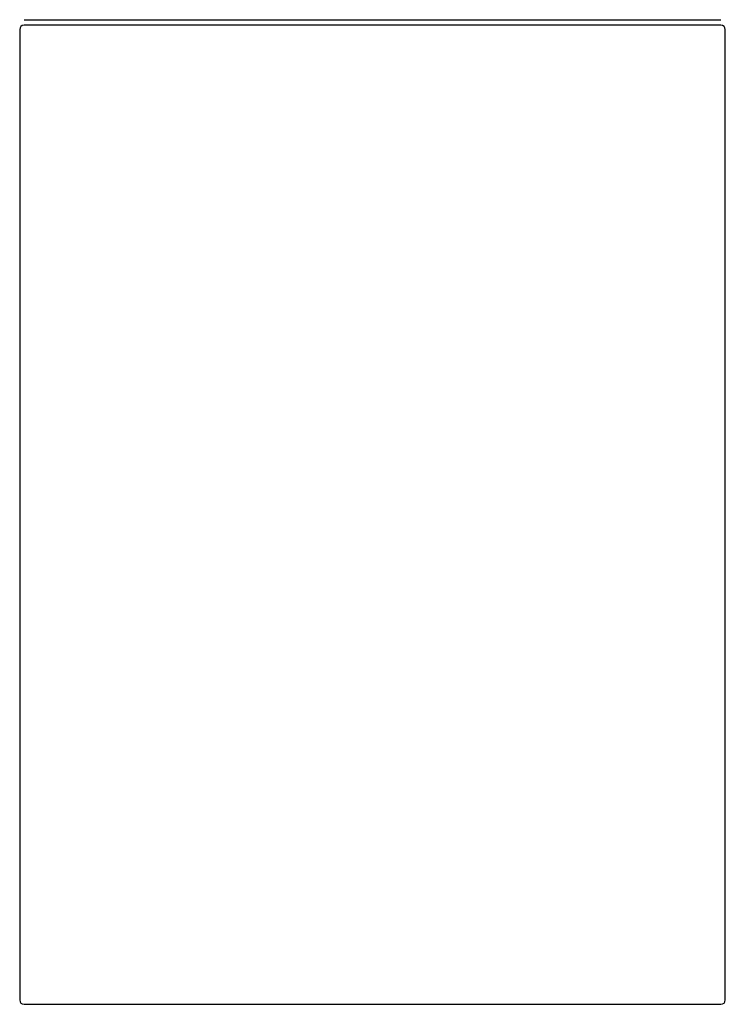
# Model space of a CAD drawing. Units: millimetres. Extents: x 8 to 765, y 12 to 540.
# Drawn here: x 238 to 287, y 364 to 433 of the extents above; entities that cross this region are included whole.
import ezdxf

# ---------------------------------------------------------------- set-up
doc = ezdxf.new("R2010")
doc.units = ezdxf.units.MM

msp = doc.modelspace()

# ---------------------------------------------------------------- linework, layer by layer
at = {"color": 7, "linetype": 'Continuous', "lineweight": 30}
for p, q in [((237.542, 432.112), (237.542, 364.712)), ((286.542, 364.712), (286.542, 432.112))]:
    msp.add_line(p, q, dxfattribs=at)
for centre, start, end in [((237.842, 432.112), 90, 180), ((286.242, 432.112), 0, 90), ((237.842, 364.712), 180, 270), ((286.242, 364.712), 270, 0)]:
    msp.add_arc(centre, 0.3, start, end, dxfattribs=at)
for points, knots in [([(237.842, 432.79), (237.843, 432.79), (237.845, 432.79), (237.858, 432.79), (237.88, 432.79), (237.911, 432.79), (237.951, 432.79), (237.994, 432.79), (238.038, 432.79), (238.08, 432.79), (238.125, 432.79), (238.175, 432.79), (238.23, 432.79), (238.289, 432.79), (238.363, 432.79), (238.453, 432.79), (238.56, 432.79), (238.677, 432.79), (238.801, 432.79), (238.939, 432.79), (239.09, 432.79), (239.219, 432.79), (239.313, 432.79), (239.368, 432.79), (239.425, 432.79), (239.483, 432.79), (239.588, 432.79), (239.747, 432.79), (239.966, 432.79), (240.196, 432.79), (240.437, 432.79), (240.652, 432.79), (240.836, 432.79), (240.986, 432.79), (241.139, 432.79), (241.296, 432.79), (241.456, 432.79), (241.619, 432.79), (241.815, 432.79), (242.045, 432.79), (242.311, 432.79), (242.585, 432.79), (242.865, 432.79), (243.153, 432.79), (243.441, 432.79), (243.731, 432.79), (244.021, 432.79), (244.318, 432.79), (244.621, 432.79), (244.935, 432.79), (245.262, 432.79), (245.602, 432.79), (245.947, 432.79), (246.297, 432.79), (246.654, 432.79), (246.976, 432.79), (247.263, 432.79), (247.513, 432.79), (247.765, 432.79), (248.02, 432.79), (248.277, 432.79), (248.537, 432.79), (248.864, 432.79), (249.261, 432.79), (249.73, 432.79), (250.204, 432.79), (250.684, 432.79), (251.127, 432.79), (251.53, 432.79), (251.893, 432.79), (252.185, 432.79), (252.404, 432.79), (252.549, 432.79), (252.695, 432.79), (252.841, 432.79), (252.987, 432.79), (253.237, 432.79), (253.592, 432.79), (254.054, 432.79), (254.519, 432.79), (254.986, 432.79), (255.456, 432.79), (255.896, 432.79), (256.303, 432.79), (256.678, 432.79), (257.055, 432.79), (257.43, 432.79), (257.8, 432.79), (258.203, 432.79), (258.644, 432.79), (259.127, 432.79), (259.611, 432.79), (260.095, 432.79), (260.581, 432.79), (261.067, 432.79), (261.554, 432.79), (261.879, 432.79), (262.042, 432.79)], [0, 0, 0, 0, 0.012199, 0.024381, 0.036551, 0.048715, 0.060875, 0.073037, 0.08123, 0.089428, 0.097632, 0.105842, 0.11406, 0.122631, 0.131337, 0.143513, 0.155676, 0.167832, 0.179984, 0.192137, 0.205513, 0.218901, 0.223112, 0.227325, 0.231541, 0.235759, 0.23998, 0.254418, 0.268832, 0.283229, 0.297615, 0.311998, 0.320072, 0.328149, 0.33623, 0.344316, 0.352409, 0.36051, 0.36862, 0.380912, 0.393185, 0.405442, 0.41769, 0.429931, 0.442172, 0.453716, 0.465267, 0.476829, 0.488406, 0.5, 0.512292, 0.524565, 0.536822, 0.54907, 0.561312, 0.573552, 0.581798, 0.590046, 0.598299, 0.606557, 0.614823, 0.623097, 0.631381, 0.645819, 0.660233, 0.674629, 0.689016, 0.703399, 0.713949, 0.724505, 0.73507, 0.739223, 0.743378, 0.747535, 0.751695, 0.755856, 0.760021, 0.772956, 0.785871, 0.798772, 0.811665, 0.824553, 0.837444, 0.847577, 0.857717, 0.867866, 0.878028, 0.887932, 0.897514, 0.910332, 0.923137, 0.935935, 0.948731, 0.961531, 0.974339, 0.98716, 1, 1, 1, 1]), ([(262.042, 432.412), (255.624, 432.412), (249.468, 432.412), (240.392, 432.412), (237.842, 432.412), (237.842, 432.412)], [0, 0, 0, 0, 0.5, 0.5, 1, 1, 1, 1]), ([(262.042, 432.79), (262.197, 432.79), (262.506, 432.79), (262.969, 432.79), (263.431, 432.79), (263.892, 432.79), (264.353, 432.79), (264.763, 432.79), (265.122, 432.79), (265.431, 432.79), (265.739, 432.79), (266.047, 432.79), (266.359, 432.79), (266.677, 432.79), (267.043, 432.79), (267.452, 432.79), (267.901, 432.79), (268.349, 432.79), (268.794, 432.79), (269.251, 432.79), (269.72, 432.79), (270.091, 432.79), (270.351, 432.79), (270.501, 432.79), (270.651, 432.79), (270.801, 432.79), (271.071, 432.79), (271.459, 432.79), (271.961, 432.79), (272.458, 432.79), (272.949, 432.79), (273.363, 432.79), (273.703, 432.79), (273.972, 432.79), (274.238, 432.79), (274.502, 432.79), (274.765, 432.79), (275.026, 432.79), (275.329, 432.79), (275.674, 432.79), (276.057, 432.79), (276.434, 432.79), (276.806, 432.79), (277.172, 432.79), (277.526, 432.79), (277.867, 432.79), (278.197, 432.79), (278.521, 432.79), (278.841, 432.79), (279.161, 432.79), (279.482, 432.79), (279.803, 432.79), (280.116, 432.79), (280.422, 432.79), (280.722, 432.79), (280.982, 432.79), (281.206, 432.79), (281.396, 432.79), (281.583, 432.79), (281.766, 432.79), (281.947, 432.79), (282.124, 432.79), (282.341, 432.79), (282.594, 432.79), (282.878, 432.79), (283.152, 432.79), (283.414, 432.79), (283.643, 432.79), (283.841, 432.79), (284.013, 432.79), (284.144, 432.79), (284.24, 432.79), (284.303, 432.79), (284.364, 432.79), (284.425, 432.79), (284.484, 432.79), (284.584, 432.79), (284.721, 432.79), (284.888, 432.79), (285.045, 432.79), (285.193, 432.79), (285.331, 432.79), (285.45, 432.79), (285.553, 432.79), (285.641, 432.79), (285.724, 432.79), (285.8, 432.79), (285.868, 432.79), (285.937, 432.79), (286.004, 432.79), (286.068, 432.79), (286.122, 432.79), (286.165, 432.79), (286.2, 432.79), (286.224, 432.79), (286.239, 432.79), (286.241, 432.79), (286.242, 432.79)], [0, 0, 0, 0, 0.0122, 0.024383, 0.036554, 0.048718, 0.060878, 0.07304, 0.081233, 0.089431, 0.097634, 0.105843, 0.114061, 0.122631, 0.131337, 0.143513, 0.155676, 0.167832, 0.179984, 0.192137, 0.205513, 0.218901, 0.223112, 0.227325, 0.231541, 0.235759, 0.23998, 0.254418, 0.268832, 0.283229, 0.297615, 0.311998, 0.320072, 0.328149, 0.33623, 0.344316, 0.352409, 0.36051, 0.36862, 0.380912, 0.393185, 0.405442, 0.41769, 0.429931, 0.442172, 0.453716, 0.465267, 0.476829, 0.488406, 0.5, 0.512292, 0.524565, 0.536822, 0.54907, 0.561312, 0.573552, 0.581798, 0.590046, 0.598299, 0.606557, 0.614823, 0.623097, 0.631381, 0.645819, 0.660233, 0.674629, 0.689016, 0.703399, 0.713949, 0.724505, 0.73507, 0.739223, 0.743378, 0.747535, 0.751695, 0.755856, 0.760021, 0.772956, 0.785871, 0.798772, 0.811665, 0.824553, 0.837444, 0.847577, 0.857717, 0.867866, 0.878028, 0.887931, 0.897512, 0.910329, 0.923134, 0.935932, 0.948728, 0.961528, 0.974336, 0.987159, 1, 1, 1, 1]), ([(286.242, 432.412), (286.241, 432.412), (286.24, 432.412), (286.226, 432.412), (286.204, 432.412), (286.173, 432.412), (286.133, 432.412), (286.09, 432.412), (286.046, 432.412), (286.004, 432.412), (285.959, 432.412), (285.909, 432.412), (285.855, 432.412), (285.795, 432.412), (285.721, 432.412), (285.631, 432.412), (285.524, 432.412), (285.408, 432.412), (285.283, 432.412), (285.145, 432.412), (284.994, 432.412), (284.865, 432.412), (284.771, 432.412), (284.716, 432.412), (284.659, 432.412), (284.602, 432.412), (284.496, 432.412), (284.337, 432.412), (284.118, 432.412), (283.889, 432.412), (283.648, 432.412), (283.433, 432.412), (283.248, 432.412), (283.099, 432.412), (282.945, 432.412), (282.789, 432.412), (282.629, 432.412), (282.465, 432.412), (282.269, 432.412), (282.039, 432.412), (281.773, 432.412), (281.499, 432.412), (281.219, 432.412), (280.932, 432.412), (280.643, 432.412), (280.353, 432.412), (280.063, 432.412), (279.766, 432.412), (279.464, 432.412), (279.149, 432.412), (278.822, 432.412), (278.482, 432.412), (278.138, 432.412), (277.787, 432.412), (277.431, 432.412), (277.108, 432.412), (276.821, 432.412), (276.571, 432.412), (276.319, 432.412), (276.065, 432.412), (275.807, 432.412), (275.547, 432.412), (275.22, 432.412), (274.823, 432.412), (274.355, 432.412), (273.88, 432.412), (273.4, 432.412), (272.958, 432.412), (272.554, 432.412), (272.191, 432.412), (271.899, 432.412), (271.68, 432.412), (271.535, 432.412), (271.39, 432.412), (271.244, 432.412), (271.097, 432.412), (270.847, 432.412), (270.492, 432.412), (270.03, 432.412), (269.565, 432.412), (269.098, 432.412), (268.628, 432.412), (268.189, 432.412), (267.781, 432.412), (267.406, 432.412), (267.029, 432.412), (266.654, 432.412), (266.284, 432.412), (265.881, 432.412), (265.44, 432.412), (264.957, 432.412), (264.474, 432.412), (263.989, 432.412), (263.504, 432.412), (263.017, 432.412), (262.53, 432.412), (262.205, 432.412), (262.042, 432.412)], [0, 0, 0, 0, 0.012199, 0.024381, 0.036551, 0.048715, 0.060875, 0.073037, 0.08123, 0.089428, 0.097632, 0.105842, 0.11406, 0.122631, 0.131337, 0.143513, 0.155676, 0.167832, 0.179984, 0.192137, 0.205513, 0.218901, 0.223112, 0.227325, 0.231541, 0.235759, 0.23998, 0.254418, 0.268832, 0.283229, 0.297615, 0.311998, 0.320072, 0.328149, 0.33623, 0.344316, 0.352409, 0.36051, 0.36862, 0.380912, 0.393185, 0.405442, 0.41769, 0.429931, 0.442172, 0.453716, 0.465267, 0.476829, 0.488406, 0.5, 0.512292, 0.524565, 0.536822, 0.54907, 0.561312, 0.573552, 0.581798, 0.590046, 0.598299, 0.606557, 0.614823, 0.623097, 0.631381, 0.645819, 0.660233, 0.674629, 0.689016, 0.703399, 0.713949, 0.724505, 0.73507, 0.739223, 0.743378, 0.747535, 0.751695, 0.755856, 0.760021, 0.772956, 0.785871, 0.798772, 0.811665, 0.824553, 0.837444, 0.847577, 0.857717, 0.867866, 0.878028, 0.887932, 0.897514, 0.910332, 0.923137, 0.935935, 0.948731, 0.961531, 0.974339, 0.98716, 1, 1, 1, 1]), ([(237.842, 364.412), (237.842, 364.412), (240.392, 364.412), (249.468, 364.412), (255.624, 364.412), (262.042, 364.412)], [0, 0, 0, 0, 0.5, 0.5, 1, 1, 1, 1]), ([(262.042, 364.412), (262.197, 364.412), (262.506, 364.412), (262.969, 364.412), (263.431, 364.412), (263.892, 364.412), (264.353, 364.412), (264.763, 364.412), (265.122, 364.412), (265.431, 364.412), (265.739, 364.412), (266.047, 364.412), (266.359, 364.412), (266.677, 364.412), (267.043, 364.412), (267.452, 364.412), (267.901, 364.412), (268.349, 364.412), (268.794, 364.412), (269.251, 364.412), (269.72, 364.412), (270.091, 364.412), (270.351, 364.412), (270.501, 364.412), (270.651, 364.412), (270.801, 364.412), (271.071, 364.412), (271.459, 364.412), (271.961, 364.412), (272.458, 364.412), (272.949, 364.412), (273.363, 364.412), (273.703, 364.412), (273.972, 364.412), (274.238, 364.412), (274.502, 364.412), (274.765, 364.412), (275.026, 364.412), (275.329, 364.412), (275.674, 364.412), (276.057, 364.412), (276.434, 364.412), (276.806, 364.412), (277.172, 364.412), (277.526, 364.412), (277.867, 364.412), (278.197, 364.412), (278.521, 364.412), (278.841, 364.412), (279.161, 364.412), (279.482, 364.412), (279.803, 364.412), (280.116, 364.412), (280.422, 364.412), (280.722, 364.412), (280.982, 364.412), (281.206, 364.412), (281.396, 364.412), (281.583, 364.412), (281.766, 364.412), (281.947, 364.412), (282.124, 364.412), (282.341, 364.412), (282.594, 364.412), (282.878, 364.412), (283.152, 364.412), (283.414, 364.412), (283.643, 364.412), (283.841, 364.412), (284.013, 364.412), (284.144, 364.412), (284.24, 364.412), (284.303, 364.412), (284.364, 364.412), (284.425, 364.412), (284.484, 364.412), (284.584, 364.412), (284.721, 364.412), (284.888, 364.412), (285.045, 364.412), (285.193, 364.412), (285.331, 364.412), (285.45, 364.412), (285.553, 364.412), (285.641, 364.412), (285.724, 364.412), (285.8, 364.412), (285.868, 364.412), (285.937, 364.412), (286.004, 364.412), (286.068, 364.412), (286.122, 364.412), (286.165, 364.412), (286.2, 364.412), (286.224, 364.412), (286.239, 364.412), (286.241, 364.412), (286.242, 364.412)], [0, 0, 0, 0, 0.0122, 0.024383, 0.036554, 0.048718, 0.060878, 0.07304, 0.081233, 0.089431, 0.097634, 0.105843, 0.114061, 0.122631, 0.131337, 0.143513, 0.155676, 0.167832, 0.179984, 0.192137, 0.205513, 0.218901, 0.223112, 0.227325, 0.231541, 0.235759, 0.23998, 0.254418, 0.268832, 0.283229, 0.297615, 0.311998, 0.320072, 0.328149, 0.33623, 0.344316, 0.352409, 0.36051, 0.36862, 0.380912, 0.393185, 0.405442, 0.41769, 0.429931, 0.442172, 0.453716, 0.465267, 0.476829, 0.488406, 0.5, 0.512292, 0.524565, 0.536822, 0.54907, 0.561312, 0.573552, 0.581798, 0.590046, 0.598299, 0.606557, 0.614823, 0.623097, 0.631381, 0.645819, 0.660233, 0.674629, 0.689016, 0.703399, 0.713949, 0.724505, 0.73507, 0.739223, 0.743378, 0.747535, 0.751695, 0.755856, 0.760021, 0.772956, 0.785871, 0.798772, 0.811665, 0.824553, 0.837444, 0.847577, 0.857717, 0.867866, 0.878028, 0.887931, 0.897512, 0.910329, 0.923134, 0.935932, 0.948728, 0.961528, 0.974336, 0.987159, 1, 1, 1, 1])]:
    msp.add_open_spline(points, degree=3, knots=knots, dxfattribs=at)

doc.saveas('drawing.dxf')
